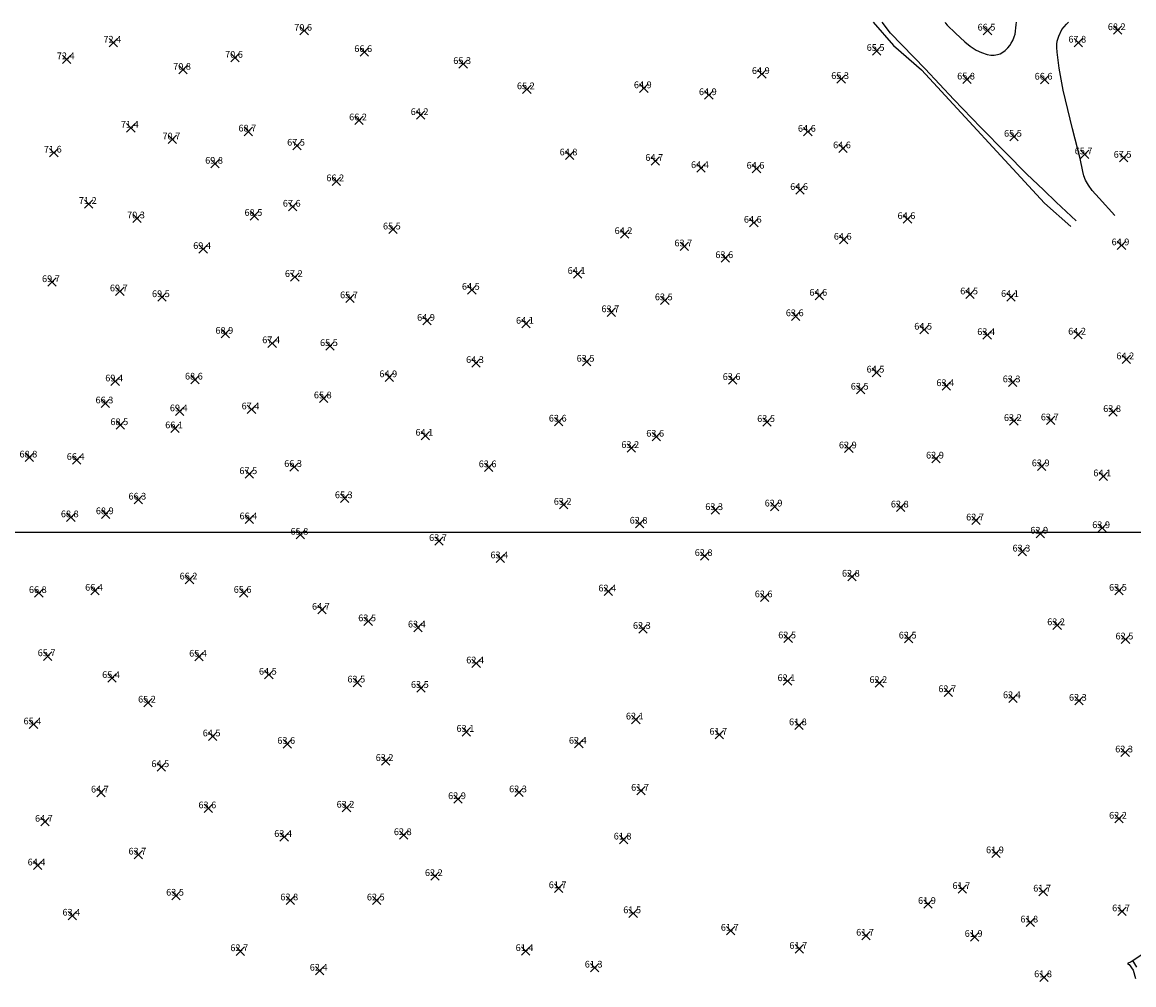
# Model space of a CAD drawing. Units: metres. Extents: x -90850 to 29086, y -103174 to 0.
# Drawn here: x -90398 to -90134, y -102674 to -102445 of the extents above; entities that cross this region are included whole.
import ezdxf
from ezdxf.enums import TextEntityAlignment as Align

# ---------------------------------------------------------------- set-up
doc = ezdxf.new("R2010")
doc.units = ezdxf.units.M
doc.header["$MEASUREMENT"] = 0
doc.header["$PDMODE"] = 3
doc.header["$PDSIZE"] = -0.5
for name, color, linetype in [('0_ÁREA DE INTERVENÇÃO', 1, 'CONTINUOUS'), ('2000 - MURO ZOO', 7, 'CONTINUOUS'), ('3402 - PASSEIO', 7, 'CONTINUOUS'), ('5104 - PONTOS ALTIMETRICOS', 1, 'CONTINUOUS'), ('5105 - TEXTO COTA', 4, 'CONTINUOUS')]:
    doc.layers.add(name, color=color, linetype=linetype)

msp = doc.modelspace()

# ---------------------------------------------------------------- linework, layer by layer
at = {"layer": '0_ÁREA DE INTERVENÇÃO', "elevation": 60}
msp.add_lwpolyline([(-90064.65, -102637.42), (-90064.65, -102566.15), (-90564.65, -102566.15), (-90564.65, -103066.15), (-90064.65, -103066.15), (-90064.65, -102637.42)], dxfattribs=at)
at = {"layer": '2000 - MURO ZOO', "flags": 128}
for points in [[(-90195.67, -102444.61), (-90190.8, -102450.12), (-90184.12, -102455.99), (-90154.81, -102487.67), (-90148.61, -102493.27)], [(-90128.84, -102664.81), (-90134.22, -102668.33), (-90135.09, -102668.75), (-90134.69, -102668.98), (-90133.71, -102670.33), (-90133.14, -102672.29)]]:
    msp.add_lwpolyline(points, dxfattribs=at)
at = {"layer": '3402 - PASSEIO'}
for points in [[(-90147.28, -102491.88), (-90152.06, -102487.47), (-90154.99, -102484.58), (-90159.13, -102480.69), (-90164.02, -102475.71), (-90170, -102469.7), (-90176.43, -102462.99), (-90183.22, -102455.69), (-90191.49, -102447.19), (-90193.52, -102444.61)], [(-90178.51, -102444.61), (-90178.38, -102444.82), (-90177.98, -102445.28), (-90176.01, -102447.2), (-90173.82, -102449.28), (-90172.55, -102450.33), (-90171.13, -102451.28), (-90169.86, -102451.84), (-90168.52, -102452.27), (-90167.58, -102452.42), (-90166.83, -102452.44), (-90166.05, -102452.33), (-90165.43, -102452.12), (-90164.79, -102451.76), (-90164.17, -102451.35), (-90163.58, -102450.75), (-90163.12, -102450.15), (-90162.74, -102449.58), (-90162.42, -102448.93), (-90162.1, -102448.09), (-90161.85, -102447.49), (-90161.56, -102445.2), (-90161.49, -102444.61)], [(-90138.13, -102490.6), (-90141.86, -102486.54), (-90143.46, -102484.7), (-90144.37, -102483.45), (-90145.06, -102482.23), (-90145.45, -102481.21), (-90145.72, -102480.14), (-90146.38, -102477.08), (-90148.16, -102469.99), (-90150.38, -102460.79), (-90151.33, -102455.54), (-90151.79, -102451.73), (-90151.9, -102450.65), (-90151.9, -102449.82), (-90151.82, -102449.16), (-90151.46, -102447.96), (-90150.69, -102446.33), (-90149.62, -102445.08), (-90149.12, -102444.61)], [(-90132.83, -102669.65), (-90133.82, -102668.04)]]:
    msp.add_lwpolyline(points, dxfattribs=at)
at = {"layer": '5104 - PONTOS ALTIMETRICOS'}
for p in [(-90331.13, -102446.64, 70.6), (-90168.41, -102446.59, 66.5), (-90137.4, -102446.49, 68.2), (-90376.55, -102449.47, 72.4), (-90146.79, -102449.46, 67.8), (-90316.82, -102451.71, 66.6), (-90194.81, -102451.43, 65.5), (-90387.65, -102453.42, 72.4), (-90347.59, -102453.08, 70.6), (-90293.26, -102454.55, 65.3), (-90359.95, -102455.92, 70.8), (-90222.15, -102456.93, 64.9), (-90250.25, -102460.32, 64.9), (-90203.26, -102458.13, 65.3), (-90173.27, -102458.24, 65.8), (-90154.82, -102458.28, 66.6), (-90278.1, -102460.57, 65.2), (-90234.76, -102461.97, 64.9), (-90318.05, -102467.98, 66.2), (-90303.39, -102466.71, 64.2), (-90372.4, -102469.76, 71.4), (-90344.41, -102470.63, 68.7), (-90211.19, -102470.7, 64.6), (-90362.5, -102472.53, 70.7), (-90162.11, -102471.87, 65.5), (-90390.73, -102475.65, 71.6), (-90332.81, -102474, 67.5), (-90267.93, -102476.32, 64.8), (-90202.82, -102474.64, 64.6), (-90145.29, -102476.06, 65.7), (-90352.33, -102478.31, 69.8), (-90247.52, -102477.63, 64.7), (-90136, -102476.88, 67.5), (-90236.65, -102479.35, 64.4), (-90223.41, -102479.48, 64.6), (-90323.48, -102482.48, 66.2), (-90213.03, -102484.55, 64.6), (-90382.41, -102487.87, 71.2), (-90333.84, -102488.53, 67.6), (-90370.92, -102491.31, 70.3), (-90342.96, -102490.72, 68.5), (-90187.47, -102491.49, 64.6), (-90310, -102493.96, 65.5), (-90224.06, -102492.36, 64.6), (-90254.84, -102495.06, 64.2), (-90202.64, -102496.4, 64.6), (-90355.18, -102498.6, 69.4), (-90240.59, -102497.99, 63.7), (-90136.51, -102497.73, 64.9), (-90230.84, -102500.78, 63.6), (-90333.35, -102505.27, 67.2), (-90266.02, -102504.54, 64.1), (-90391.18, -102506.49, 69.7), (-90375.02, -102508.7, 69.7), (-90365, -102510.07, 69.5), (-90320.2, -102510.34, 65.7), (-90291.2, -102508.33, 64.5), (-90245.25, -102510.82, 63.5), (-90208.46, -102509.74, 64.6), (-90172.55, -102509.42, 64.5), (-90162.82, -102510.02, 64.1), (-90301.87, -102515.7, 64.9), (-90257.97, -102513.66, 63.7), (-90214.07, -102514.61, 63.6), (-90278.32, -102516.41, 64.1), (-90183.49, -102517.81, 64.5), (-90349.89, -102518.8, 68.9), (-90338.75, -102521.05, 67.4), (-90168.49, -102519.11, 63.4), (-90146.84, -102518.99, 64.2), (-90324.98, -102521.72, 65.5), (-90290.2, -102525.76, 64.3), (-90263.88, -102525.45, 63.5), (-90135.36, -102524.87, 64.2), (-90310.86, -102529.14, 64.9), (-90194.84, -102528.03, 64.5), (-90376.12, -102530.14, 69.4), (-90357.14, -102529.7, 68.6), (-90229.1, -102529.8, 63.6), (-90178.21, -102531.26, 63.4), (-90162.43, -102530.35, 63.3), (-90326.45, -102534.18, 65.8), (-90198.6, -102532.1, 63.5), (-90378.44, -102535.38, 66.3), (-90360.74, -102537.26, 69.4), (-90343.66, -102536.8, 67.4), (-90270.5, -102539.71, 63.6), (-90220.89, -102539.8, 63.5), (-90162.14, -102539.57, 63.2), (-90153.35, -102539.43, 63.7), (-90138.5, -102537.43, 63.8), (-90374.89, -102540.55, 68.5), (-90361.85, -102541.31, 66.1), (-90302.26, -102543.07, 64.1), (-90247.3, -102543.3, 63.6), (-90253.23, -102545.99, 63.2), (-90201.43, -102546.09, 62.9), (-90396.54, -102548.25, 68.8), (-90385.29, -102548.84, 66.4), (-90333.51, -102550.5, 66.3), (-90180.68, -102548.51, 62.9), (-90155.5, -102550.35, 63.9), (-90344.18, -102552.22, 67.5), (-90287.19, -102550.58, 63.6), (-90140.85, -102552.74, 64.1), (-90370.59, -102558.28, 66.3), (-90321.45, -102557.95, 65.3), (-90269.32, -102559.52, 63.2), (-90233.25, -102560.78, 63.3), (-90219.11, -102559.93, 62.9), (-90189.06, -102560.16, 62.8), (-90386.69, -102562.49, 68.8), (-90378.36, -102561.76, 68.9), (-90344.15, -102562.98, 66.4), (-90171.13, -102563.25, 62.7), (-90251.25, -102564.01, 62.8), (-90155.85, -102566.39, 62.9), (-90141.11, -102565.08, 63.9), (-90332.02, -102566.65, 65.8), (-90299.01, -102568.15, 63.7), (-90235.76, -102571.7, 62.8), (-90160.09, -102570.65, 63.3), (-90284.4, -102572.27, 63.4), (-90200.7, -102576.63, 62.8), (-90358.42, -102577.31, 66.2), (-90394.3, -102580.53, 66.8), (-90380.91, -102579.98, 66.4), (-90345.53, -102580.49, 65.6), (-90258.7, -102580.16, 62.4), (-90221.47, -102581.55, 62.6), (-90137.1, -102579.99, 63.5), (-90326.9, -102584.52, 64.7), (-90315.89, -102587.26, 63.5), (-90304.05, -102588.74, 63.4), (-90250.47, -102589.06, 62.3), (-90151.83, -102588.19, 63.2), (-90215.88, -102591.33, 62.5), (-90187.17, -102591.37, 62.5), (-90135.56, -102591.59, 62.5), (-90392.21, -102595.57, 65.7), (-90356.14, -102595.68, 65.4), (-90290.17, -102597.3, 62.4), (-90376.86, -102600.78, 65.4), (-90339.53, -102599.98, 64.5), (-90318.46, -102601.84, 63.5), (-90303.33, -102603.12, 63.5), (-90216.04, -102601.51, 62.1), (-90194.16, -102601.96, 62.2), (-90177.76, -102604.14, 62.7), (-90162.36, -102605.58, 62.4), (-90368.3, -102606.62, 65.2), (-90146.65, -102606.19, 62.3), (-90252.15, -102610.65, 62.1), (-90395.58, -102611.82, 65.4), (-90292.49, -102613.59, 63.1), (-90213.31, -102612.02, 61.8), (-90352.91, -102614.67, 64.5), (-90335.15, -102616.45, 63.6), (-90265.72, -102616.42, 62.4), (-90232.26, -102614.27, 61.7), (-90135.64, -102618.49, 62.3), (-90365.14, -102621.99, 64.5), (-90311.73, -102620.52, 63.2), (-90379.52, -102628.04, 64.7), (-90294.48, -102629.61, 62.9), (-90279.95, -102627.99, 62.3), (-90250.9, -102627.62, 61.7), (-90353.93, -102631.8, 63.6), (-90321.04, -102631.64, 63.2), (-90392.85, -102634.99, 64.7), (-90137.1, -102634.26, 62.2), (-90335.89, -102638.61, 63.4), (-90307.4, -102638.18, 62.8), (-90255.05, -102639.23, 61.8), (-90370.59, -102642.81, 63.7), (-90166.4, -102642.5, 61.9), (-90394.61, -102645.4, 64.4), (-90300, -102647.93, 62.2), (-90270.52, -102650.82, 61.7), (-90174.4, -102651.01, 61.7), (-90361.62, -102652.59, 63.5), (-90334.43, -102653.71, 62.8), (-90313.83, -102653.74, 62.5), (-90155.16, -102651.62, 61.7), (-90182.59, -102654.56, 61.9), (-90136.37, -102656.33, 61.7), (-90386.31, -102657.35, 63.4), (-90252.78, -102656.78, 61.5), (-90158.23, -102658.98, 61.8), (-90229.55, -102660.95, 61.7), (-90197.32, -102662.12, 61.7), (-90171.48, -102662.41, 61.9), (-90346.34, -102665.81, 62.7), (-90278.41, -102665.79, 61.4), (-90213.22, -102665.26, 61.7), (-90327.43, -102670.46, 62.4), (-90261.95, -102669.72, 61.3), (-90154.94, -102672.02, 61.8)]:
    msp.add_point(p, dxfattribs=at)

# ---------------------------------------------------------------- texts
at = {"layer": '5105 - TEXTO COTA'}
for s, p in [(' 70.6  ', (-90331.13, -102446.64, 70.6)), (' 66.5  ', (-90168.41, -102446.59, 66.5)), (' 68.2  ', (-90137.4, -102446.49, 68.2)), (' 72.4  ', (-90376.55, -102449.47, 72.4)), (' 67.8  ', (-90146.79, -102449.46, 67.8)), (' 70.6  ', (-90347.59, -102453.08, 70.6)), (' 66.6  ', (-90316.82, -102451.71, 66.6)), (' 65.5  ', (-90194.81, -102451.43, 65.5)), (' 72.4  ', (-90387.65, -102453.42, 72.4)), (' 65.3  ', (-90293.26, -102454.55, 65.3)), (' 70.8  ', (-90359.95, -102455.92, 70.8)), (' 64.9  ', (-90222.15, -102456.93, 64.9)), (' 65.3  ', (-90203.26, -102458.13, 65.3)), (' 65.8  ', (-90173.27, -102458.24, 65.8)), (' 66.6  ', (-90154.82, -102458.28, 66.6)), (' 65.2  ', (-90278.1, -102460.57, 65.2)), (' 64.9  ', (-90250.25, -102460.32, 64.9)), (' 64.9  ', (-90234.76, -102461.97, 64.9)), (' 66.2  ', (-90318.05, -102467.98, 66.2)), (' 64.2  ', (-90303.39, -102466.71, 64.2)), (' 71.4  ', (-90372.4, -102469.76, 71.4)), (' 68.7  ', (-90344.41, -102470.63, 68.7)), (' 64.6  ', (-90211.19, -102470.7, 64.6)), (' 70.7  ', (-90362.5, -102472.53, 70.7)), (' 67.5  ', (-90332.81, -102474, 67.5)), (' 65.5  ', (-90162.11, -102471.87, 65.5)), (' 71.6  ', (-90390.73, -102475.65, 71.6)), (' 64.8  ', (-90267.93, -102476.32, 64.8)), (' 64.6  ', (-90202.82, -102474.64, 64.6)), (' 65.7  ', (-90145.29, -102476.06, 65.7)), (' 67.5  ', (-90136, -102476.88, 67.5)), (' 69.8  ', (-90352.33, -102478.31, 69.8)), (' 64.7  ', (-90247.52, -102477.63, 64.7)), (' 64.4  ', (-90236.65, -102479.35, 64.4)), (' 64.6  ', (-90223.41, -102479.48, 64.6)), (' 66.2  ', (-90323.48, -102482.48, 66.2)), (' 64.6  ', (-90213.03, -102484.55, 64.6)), (' 71.2  ', (-90382.41, -102487.87, 71.2)), (' 67.6  ', (-90333.84, -102488.53, 67.6)), (' 70.3  ', (-90370.92, -102491.31, 70.3)), (' 68.5  ', (-90342.96, -102490.72, 68.5)), (' 64.6  ', (-90224.06, -102492.36, 64.6)), (' 64.6  ', (-90187.47, -102491.49, 64.6)), (' 65.5  ', (-90310, -102493.96, 65.5)), (' 64.2  ', (-90254.84, -102495.06, 64.2)), (' 63.7  ', (-90240.59, -102497.99, 63.7)), (' 64.6  ', (-90202.64, -102496.4, 64.6)), (' 64.9  ', (-90136.51, -102497.73, 64.9)), (' 69.4  ', (-90355.18, -102498.6, 69.4)), (' 63.6  ', (-90230.84, -102500.78, 63.6)), (' 67.2  ', (-90333.35, -102505.27, 67.2)), (' 64.1  ', (-90266.02, -102504.54, 64.1)), (' 69.7  ', (-90391.18, -102506.49, 69.7)), (' 69.7  ', (-90375.02, -102508.7, 69.7)), (' 64.5  ', (-90291.2, -102508.33, 64.5)), (' 69.5  ', (-90365, -102510.07, 69.5)), (' 65.7  ', (-90320.2, -102510.34, 65.7)), (' 63.5  ', (-90245.25, -102510.82, 63.5)), (' 64.6  ', (-90208.46, -102509.74, 64.6)), (' 64.5  ', (-90172.55, -102509.42, 64.5)), (' 64.1  ', (-90162.82, -102510.02, 64.1)), (' 63.7  ', (-90257.97, -102513.66, 63.7)), (' 64.9  ', (-90301.87, -102515.7, 64.9)), (' 64.1  ', (-90278.32, -102516.41, 64.1)), (' 63.6  ', (-90214.07, -102514.61, 63.6)), (' 68.9  ', (-90349.89, -102518.8, 68.9)), (' 64.5  ', (-90183.49, -102517.81, 64.5)), (' 63.4  ', (-90168.49, -102519.11, 63.4)), (' 64.2  ', (-90146.84, -102518.99, 64.2)), (' 67.4  ', (-90338.75, -102521.05, 67.4)), (' 65.5  ', (-90324.98, -102521.72, 65.5)), (' 64.3  ', (-90290.2, -102525.76, 64.3)), (' 63.5  ', (-90263.88, -102525.45, 63.5)), (' 64.2  ', (-90135.36, -102524.87, 64.2)), (' 68.6  ', (-90357.14, -102529.7, 68.6)), (' 64.9  ', (-90310.86, -102529.14, 64.9)), (' 63.6  ', (-90229.1, -102529.8, 63.6)), (' 64.5  ', (-90194.84, -102528.03, 64.5)), (' 69.4  ', (-90376.12, -102530.14, 69.4)), (' 63.5  ', (-90198.6, -102532.1, 63.5)), (' 63.4  ', (-90178.21, -102531.26, 63.4)), (' 63.3  ', (-90162.43, -102530.35, 63.3)), (' 65.8  ', (-90326.45, -102534.18, 65.8)), (' 66.3  ', (-90378.44, -102535.38, 66.3)), (' 69.4  ', (-90360.74, -102537.26, 69.4)), (' 67.4  ', (-90343.66, -102536.8, 67.4)), (' 63.8  ', (-90138.5, -102537.43, 63.8)), (' 68.5  ', (-90374.89, -102540.55, 68.5)), (' 63.6  ', (-90270.5, -102539.71, 63.6)), (' 63.5  ', (-90220.89, -102539.8, 63.5)), (' 63.2  ', (-90162.14, -102539.57, 63.2)), (' 63.7  ', (-90153.35, -102539.43, 63.7)), (' 66.1  ', (-90361.85, -102541.31, 66.1)), (' 64.1  ', (-90302.26, -102543.07, 64.1)), (' 63.6  ', (-90247.3, -102543.3, 63.6)), (' 68.8  ', (-90396.54, -102548.25, 68.8)), (' 63.2  ', (-90253.23, -102545.99, 63.2)), (' 62.9  ', (-90201.43, -102546.09, 62.9)), (' 62.9  ', (-90180.68, -102548.51, 62.9)), (' 66.4  ', (-90385.29, -102548.84, 66.4)), (' 66.3  ', (-90333.51, -102550.5, 66.3)), (' 63.6  ', (-90287.19, -102550.58, 63.6)), (' 63.9  ', (-90155.5, -102550.35, 63.9)), (' 67.5  ', (-90344.18, -102552.22, 67.5)), (' 64.1  ', (-90140.85, -102552.74, 64.1)), (' 66.3  ', (-90370.59, -102558.28, 66.3)), (' 65.3  ', (-90321.45, -102557.95, 65.3)), (' 63.2  ', (-90269.32, -102559.52, 63.2)), (' 63.3  ', (-90233.25, -102560.78, 63.3)), (' 62.9  ', (-90219.11, -102559.93, 62.9)), (' 62.8  ', (-90189.06, -102560.16, 62.8)), (' 68.8  ', (-90386.69, -102562.49, 68.8)), (' 68.9  ', (-90378.36, -102561.76, 68.9)), (' 66.4  ', (-90344.15, -102562.98, 66.4)), (' 62.8  ', (-90251.25, -102564.01, 62.8)), (' 62.7  ', (-90171.13, -102563.25, 62.7)), (' 65.8  ', (-90332.02, -102566.65, 65.8)), (' 62.9  ', (-90155.85, -102566.39, 62.9)), (' 63.9  ', (-90141.11, -102565.08, 63.9)), (' 63.7  ', (-90299.01, -102568.15, 63.7)), (' 63.4  ', (-90284.4, -102572.27, 63.4)), (' 62.8  ', (-90235.76, -102571.7, 62.8)), (' 63.3  ', (-90160.09, -102570.65, 63.3)), (' 66.2  ', (-90358.42, -102577.31, 66.2)), (' 62.8  ', (-90200.7, -102576.63, 62.8)), (' 66.4  ', (-90380.91, -102579.98, 66.4)), (' 62.4  ', (-90258.7, -102580.16, 62.4)), (' 63.5  ', (-90137.1, -102579.99, 63.5)), (' 66.8  ', (-90394.3, -102580.53, 66.8)), (' 65.6  ', (-90345.53, -102580.49, 65.6)), (' 62.6  ', (-90221.47, -102581.55, 62.6)), (' 64.7  ', (-90326.9, -102584.52, 64.7)), (' 63.5  ', (-90315.89, -102587.26, 63.5)), (' 63.2  ', (-90151.83, -102588.19, 63.2)), (' 63.4  ', (-90304.05, -102588.74, 63.4)), (' 62.3  ', (-90250.47, -102589.06, 62.3)), (' 62.5  ', (-90215.88, -102591.33, 62.5)), (' 62.5  ', (-90187.17, -102591.37, 62.5)), (' 62.5  ', (-90135.56, -102591.59, 62.5)), (' 65.7  ', (-90392.21, -102595.57, 65.7)), (' 65.4  ', (-90356.14, -102595.68, 65.4)), (' 62.4  ', (-90290.17, -102597.3, 62.4)), (' 65.4  ', (-90376.86, -102600.78, 65.4)), (' 64.5  ', (-90339.53, -102599.98, 64.5)), (' 63.5  ', (-90318.46, -102601.84, 63.5)), (' 63.5  ', (-90303.33, -102603.12, 63.5)), (' 62.1  ', (-90216.04, -102601.51, 62.1)), (' 62.2  ', (-90194.16, -102601.96, 62.2)), (' 65.2  ', (-90368.3, -102606.62, 65.2)), (' 62.7  ', (-90177.76, -102604.14, 62.7)), (' 62.4  ', (-90162.36, -102605.58, 62.4)), (' 62.3  ', (-90146.65, -102606.19, 62.3)), (' 65.4  ', (-90395.58, -102611.82, 65.4)), (' 62.1  ', (-90252.15, -102610.65, 62.1)), (' 61.8  ', (-90213.31, -102612.02, 61.8)), (' 64.5  ', (-90352.91, -102614.67, 64.5)), (' 63.1  ', (-90292.49, -102613.59, 63.1)), (' 61.7  ', (-90232.26, -102614.27, 61.7)), (' 63.6  ', (-90335.15, -102616.45, 63.6)), (' 62.4  ', (-90265.72, -102616.42, 62.4)), (' 62.3  ', (-90135.64, -102618.49, 62.3)), (' 64.5  ', (-90365.14, -102621.99, 64.5)), (' 63.2  ', (-90311.73, -102620.52, 63.2)), (' 61.7  ', (-90250.9, -102627.62, 61.7)), (' 64.7  ', (-90379.52, -102628.04, 64.7)), (' 62.9  ', (-90294.48, -102629.61, 62.9)), (' 62.3  ', (-90279.95, -102627.99, 62.3)), (' 63.6  ', (-90353.93, -102631.8, 63.6)), (' 63.2  ', (-90321.04, -102631.64, 63.2)), (' 64.7  ', (-90392.85, -102634.99, 64.7)), (' 62.2  ', (-90137.1, -102634.26, 62.2)), (' 62.8  ', (-90307.4, -102638.18, 62.8)), (' 63.4  ', (-90335.89, -102638.61, 63.4)), (' 61.8  ', (-90255.05, -102639.23, 61.8)), (' 63.7  ', (-90370.59, -102642.81, 63.7)), (' 61.9  ', (-90166.4, -102642.5, 61.9)), (' 64.4  ', (-90394.61, -102645.4, 64.4)), (' 62.2  ', (-90300, -102647.93, 62.2)), (' 61.7  ', (-90270.52, -102650.82, 61.7)), (' 61.7  ', (-90174.4, -102651.01, 61.7)), (' 61.7  ', (-90155.16, -102651.62, 61.7)), (' 63.5  ', (-90361.62, -102652.59, 63.5)), (' 62.8  ', (-90334.43, -102653.71, 62.8)), (' 62.5  ', (-90313.83, -102653.74, 62.5)), (' 61.5  ', (-90252.78, -102656.78, 61.5)), (' 61.9  ', (-90182.59, -102654.56, 61.9)), (' 61.7  ', (-90136.37, -102656.33, 61.7)), (' 63.4  ', (-90386.31, -102657.35, 63.4)), (' 61.8  ', (-90158.23, -102658.98, 61.8)), (' 61.7  ', (-90229.55, -102660.95, 61.7)), (' 61.7  ', (-90197.32, -102662.12, 61.7)), (' 61.9  ', (-90171.48, -102662.41, 61.9)), (' 62.7  ', (-90346.34, -102665.81, 62.7)), (' 61.4  ', (-90278.41, -102665.79, 61.4)), (' 61.7  ', (-90213.22, -102665.26, 61.7)), (' 61.3  ', (-90261.95, -102669.72, 61.3)), (' 62.4  ', (-90327.43, -102670.46, 62.4)), (' 61.8  ', (-90154.94, -102672.02, 61.8))]:
    msp.add_text(s, height=1.6, dxfattribs=at).set_placement(p, align=Align.CENTER)

doc.saveas('drawing.dxf')
